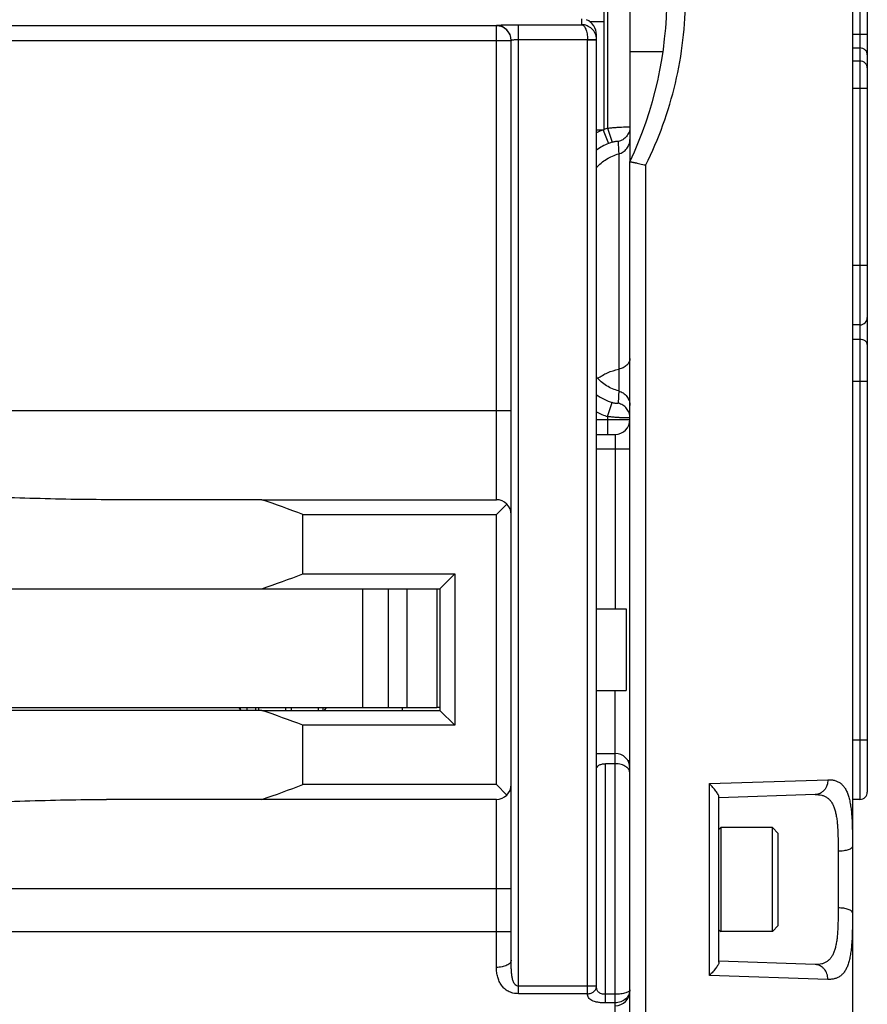
# Model space of a CAD drawing. Units: millimetres. Extents: x 0 to 1189, y 0 to 841.
# Drawn here: x 816 to 873, y 54 to 120 of the extents above; entities that cross this region are included whole.
import ezdxf

# ---------------------------------------------------------------- set-up
doc = ezdxf.new("R2010")
doc.units = ezdxf.units.MM
doc.header["$LTSCALE"] = 65.395
doc.layers.get('0').update_dxf_attribs({"linetype": 'CONTINUOUS'})
for name, color, linetype in [('07_SURFACES', 7, 'CONTINUOUS'), ('09_ROUNDS', 7, 'CONTINUOUS'), ('10_CHAMFER', 7, 'CONTINUOUS')]:
    doc.layers.add(name, color=color, linetype=linetype)

msp = doc.modelspace()

# ---------------------------------------------------------------- linework, layer by layer
at = {"color": 7, "linetype": 'Continuous'}
for p, q in [((855.283, 123.602), (855.283, 120.264)), ((854.309, 120.264), (855.283, 120.264)), ((755.333, 82.033), (843.733, 82.033)), ((839.033, 74.033), (839.033, 82.033)), ((840.754, 82.033), (840.754, 74.033)), ((842.033, 74.033), (842.033, 82.033)), ((844.033, 82.033), (844.033, 74.033)), ((854.783, 80.683), (856.783, 80.683)), ((856.783, 80.683), (856.783, 75.183)), ((854.783, 75.183), (856.783, 75.183)), ((755.033, 74.033), (844.033, 74.033)), ((832.24, 73.833), (800.533, 73.833)), ((830.783, 73.885), (830.783, 74.033)), ((831.21, 74.033), (831.21, 73.833)), ((836.355, 73.833), (836.355, 74.033)), ((863.033, 65.813), (863.153, 65.933)), ((866.633, 65.933), (863.153, 65.933)), ((863.153, 65.933), (863.153, 58.933)), ((867.033, 65.533), (866.633, 65.933)), ((866.633, 58.933), (866.633, 65.933)), ((867.033, 59.333), (867.033, 65.533)), ((863.033, 59.053), (863.153, 58.933)), ((867.033, 59.333), (866.633, 58.933)), ((866.633, 58.933), (863.153, 58.933))]:
    msp.add_line(p, q, dxfattribs=at)
for centre, start_param, end_param in [((799.533, 176.533), -2.808391, -2.779055), ((799.533, -20.667), -0.362537, -0.333202)]:
    msp.add_ellipse(centre, major_axis=(0, 100), ratio=1, start_param=start_param, end_param=end_param, dxfattribs=at)
at = {"layer": '07_SURFACES', "color": 7, "linetype": 'Continuous'}
msp.add_line((857.033, 118.233), (859.267, 118.233), dxfattribs=at)
at = {"layer": '09_ROUNDS', "color": 7, "linetype": 'Continuous'}
for p, q in [((872.033, 199.935), (872.033, 41.26)), ((872.533, 193.333), (872.533, 67.834)), ((873.033, 192.833), (873.033, 100.313)), ((857.033, 132.545), (857.033, 111.321)), ((855.533, 130.796), (855.533, 113.07)), ((853.783, 120.433), (853.783, 120.041)), ((855.283, 120.264), (855.283, 112.932)), ((848.033, 119.968), (751.033, 119.968)), ((848.033, 88.033), (848.033, 119.986)), ((849.533, 120.041), (853.783, 120.041)), ((849.533, 54.742), (849.533, 120.041)), ((750.033, 118.969), (849.033, 118.969)), ((849.033, 56.996), (849.033, 118.987)), ((849.533, 119.042), (854.183, 119.042)), ((854.183, 119.042), (854.782, 119.064)), ((854.183, 119.027), (854.783, 119.027)), ((854.183, 54.742), (854.183, 119.027)), ((854.783, 55.245), (854.783, 119.367)), ((872.033, 119.401), (873.033, 119.401)), ((872.033, 118.477), (872.533, 118.477)), ((872.533, 117.587), (872.033, 117.587)), ((873.033, 115.74), (872.033, 115.74)), ((855.163, 112.933), (854.783, 112.933)), ((855.233, 112.933), (855.593, 112.037)), ((855.533, 113.07), (855.84, 112.126)), ((856.283, 111.337), (856.283, 95.359)), ((857.033, 36.309), (857.033, 110.808)), ((858.104, 37.337), (858.104, 110.586)), ((873.033, 103.813), (872.033, 103.813)), ((873.033, 100.308), (873.033, 68.334)), ((872.533, 99.813), (872.033, 99.813)), ((872.533, 98.834), (872.033, 98.834)), ((873.033, 96.006), (872.033, 96.006)), ((856.287, 95.358), (856.283, 95.359)), ((855.533, 93.628), (855.841, 94.571)), ((750.033, 94.033), (849.033, 94.033)), ((855.533, 93.628), (855.533, 92.433)), ((854.783, 93.433), (857.033, 93.433)), ((854.783, 92.433), (856.033, 92.433)), ((856.033, 92.433), (856.033, 80.683)), ((857.033, 91.433), (854.783, 91.433)), ((832.24, 88.033), (848.033, 88.033)), ((848.74, 87.74), (848.033, 87.033)), ((856.033, 45.933), (856.033, 75.183)), ((830.685, 74.033), (830.817, 73.833)), ((831.814, 74.033), (831.814, 73.833)), ((832.033, 73.833), (832.033, 74.033)), ((833.833, 74.033), (833.833, 73.833)), ((834.233, 73.833), (834.233, 74.033)), ((836.033, 74.033), (836.033, 73.833)), ((836.449, 73.833), (836.581, 74.033)), ((841.683, 74.033), (841.683, 73.833)), ((844.233, 74.033), (844.033, 74.033)), ((873.033, 71.834), (872.033, 71.834)), ((854.783, 70.933), (856.033, 70.933)), ((857.033, 70.433), (856.898, 70.433)), ((856.033, 70.239), (855.383, 70.239)), ((855.383, 54.122), (855.383, 70.239)), ((862.39, 68.898), (870.374, 69.159)), ((848.033, 68.833), (848.74, 68.126)), ((862.39, 55.967), (862.39, 68.898)), ((848.033, 67.833), (832.24, 67.833)), ((848.033, 56.512), (848.033, 67.833)), ((869.519, 68.159), (863.033, 67.933)), ((863.033, 56.86), (863.033, 68.005)), ((872.533, 67.834), (872.033, 67.834)), ((871.068, 64.341), (871.068, 60.525)), ((750.033, 61.833), (849.033, 61.833)), ((750.033, 58.933), (849.033, 58.933)), ((869.519, 56.706), (863.033, 56.933)), ((870.374, 55.707), (862.39, 55.967)), ((854.783, 55.245), (849.533, 55.245)), ((854.183, 54.742), (849.533, 54.742)), ((856.033, 54.7), (855.383, 54.7)), ((856.033, 54.122), (855.383, 54.122))]:
    msp.add_line(p, q, dxfattribs=at)
at = {"layer": '09_ROUNDS', "color": 3, "linetype": 'Continuous'}
msp.add_line((857.033, 111.321), (857.033, 110.808), dxfattribs=at)
at = {"layer": '09_ROUNDS', "color": 7, "linetype": 'Continuous'}
for centre, radius, start, end in [((833.533, 121.933), 26, 334.66844, 25.33156), ((848.033, 118.987), 1, 0.02047, 90.02046), ((848.033, 118.968), 1, 0.02047, 90.02046), ((853.782, 119.027), 0.401, 0.00077, 2.09117), ((853.783, 119.027), 1, 0.00055, 2.09364), ((857.039, 108.439), 4.869, 112.65361, 117.60814), ((855.163, 102.478), 10.454, 89.61723, 89.99843), ((855.16, 102.03), 10.902, 89.35514, 89.61796), ((857.036, 108.447), 4.861, 108.0056, 111.1333), ((902.207, 114.113), 46.008, 182.42205, 183.45901), ((857.041, 108.436), 3.881, 111.89981, 125.58392), ((857.036, 108.447), 3.869, 108.00573, 111.89153), ((872.533, 100.313), 0.5, 270, 360), ((857.043, 98.251), 3.871, 234.2687, 251.90703), ((857.043, 98.25), 4.863, 242.29634, 251.9071), ((856.033, 93.433), 1, 270, 360), ((848.033, 87.033), 1, 0, 90), ((856.033, 69.933), 1, 0, 90), ((848.033, 68.833), 1, 270, 360), ((872.533, 68.334), 0.5, 270, 360), ((856.033, 54.933), 1, 270, 360)]:
    msp.add_arc(centre, radius, start, end, dxfattribs=at)
msp.add_ellipse((853.783, 119.465), major_axis=(0.722, -0.763), ratio=0.907166, start_param=0.764477, end_param=2.000542, dxfattribs=at)
for points, knots in [([(858.104, 110.586), (858.54, 111.463), (859.313, 113.269), (860.156, 116.09), (860.668, 118.991), (860.783, 120.952), (860.783, 121.933)], [0, 0, 0, 0, 0.249965, 0.499838, 0.749838, 1, 1, 1, 1]), ([(848.033, 119.986), (848.033, 119.987), (848.035, 119.99), (848.045, 119.994), (848.066, 119.998), (848.102, 120.003), (848.151, 120.008), (848.214, 120.013), (848.29, 120.017), (848.377, 120.021), (848.476, 120.025), (848.584, 120.029), (848.746, 120.033), (848.966, 120.037), (849.244, 120.04), (849.435, 120.041), (849.533, 120.041)], [0, 0, 0, 0, 0.002154, 0.006171, 0.020952, 0.044971, 0.078096, 0.120047, 0.170436, 0.228791, 0.294558, 0.367107, 0.445746, 0.618221, 0.805369, 1, 1, 1, 1]), ([(854.782, 119.064), (854.777, 119.195), (854.715, 119.457), (854.483, 119.779), (854.157, 119.988), (853.906, 120.039), (853.783, 120.041)], [0, 0, 0, 0, 0.257998, 0.511451, 0.75825, 1, 1, 1, 1]), ([(853.783, 120.041), (853.809, 120.039), (853.864, 120.019), (853.936, 119.957), (854.002, 119.865), (854.061, 119.743), (854.111, 119.595), (854.149, 119.424), (854.175, 119.237), (854.182, 119.108), (854.183, 119.042)], [0, 0, 0, 0, 0.068027, 0.148645, 0.247358, 0.366019, 0.504018, 0.658798, 0.826054, 1, 1, 1, 1]), ([(849.033, 118.987), (849.033, 118.992), (849.042, 118.998), (849.055, 119.003), (849.08, 119.011), (849.122, 119.019), (849.183, 119.027), (849.258, 119.033), (849.376, 119.04), (849.469, 119.042), (849.533, 119.042)], [0, 0, 0, 0, 0.028153, 0.053615, 0.087448, 0.179827, 0.302881, 0.452356, 0.622767, 1, 1, 1, 1]), ([(873.033, 118.015), (873.033, 118.045), (873.026, 118.106), (872.998, 118.194), (872.951, 118.274), (872.867, 118.368), (872.727, 118.454), (872.598, 118.477), (872.533, 118.477)], [0, 0, 0, 0, 0.120374, 0.241514, 0.36406, 0.488418, 0.741608, 1, 1, 1, 1]), ([(873.033, 117.125), (873.033, 117.156), (873.026, 117.216), (872.998, 117.304), (872.951, 117.384), (872.867, 117.479), (872.727, 117.564), (872.598, 117.587), (872.533, 117.587)], [0, 0, 0, 0, 0.120374, 0.241514, 0.36406, 0.488418, 0.741608, 1, 1, 1, 1]), ([(855.533, 113.07), (855.63, 113.08), (855.821, 113.099), (856.098, 113.123), (856.354, 113.14), (856.55, 113.15), (856.688, 113.154), (856.776, 113.156), (856.851, 113.157), (856.914, 113.156), (856.964, 113.153), (856.999, 113.15), (857.021, 113.147), (857.031, 113.143), (857.033, 113.14), (857.033, 113.139)], [0, 0, 0, 0, 0.19455, 0.381708, 0.55428, 0.705577, 0.771375, 0.829734, 0.880093, 0.921977, 0.955007, 0.978914, 0.993613, 0.997655, 1, 1, 1, 1]), ([(857.033, 113.139), (857.033, 113.027), (856.994, 112.801), (856.825, 112.502), (856.565, 112.276), (856.351, 112.192), (856.24, 112.169)], [0, 0, 0, 0, 0.249185, 0.498804, 0.749096, 1, 1, 1, 1]), ([(855.84, 112.126), (855.868, 112.135), (855.922, 112.151), (856.002, 112.17), (856.072, 112.182), (856.131, 112.189), (856.177, 112.19), (856.207, 112.187), (856.224, 112.183), (856.233, 112.179), (856.239, 112.175), (856.24, 112.17), (856.24, 112.169)], [0, 0, 0, 0, 0.213462, 0.412902, 0.587225, 0.73048, 0.841069, 0.919942, 0.94831, 0.970056, 0.986422, 1, 1, 1, 1]), ([(856.283, 111.337), (856.389, 111.364), (856.593, 111.454), (856.838, 111.679), (856.996, 111.97), (857.033, 112.189), (857.033, 112.297)], [0, 0, 0, 0, 0.250884, 0.501157, 0.750784, 1, 1, 1, 1]), ([(854.782, 110.403), (854.978, 110.628), (855.438, 111.022), (855.995, 111.262), (856.283, 111.337)], [0, 0, 0, 0, 0.499965, 1, 1, 1, 1]), ([(857.033, 110.809), (857.033, 110.809), (857.036, 110.809), (857.04, 110.809), (857.047, 110.808), (857.056, 110.806), (857.069, 110.804), (857.09, 110.801), (857.123, 110.795), (857.17, 110.786), (857.225, 110.774), (857.289, 110.761), (857.361, 110.746), (857.439, 110.73), (857.555, 110.705), (857.71, 110.672), (857.904, 110.63), (858.037, 110.601), (858.104, 110.586)], [0, 0, 0, 0, 0.001577, 0.00555, 0.011988, 0.020884, 0.032215, 0.04595, 0.080457, 0.123986, 0.176014, 0.235926, 0.303029, 0.376567, 0.455735, 0.627545, 0.811397, 1, 1, 1, 1]), ([(873.033, 98.481), (873.033, 98.504), (873.026, 98.552), (872.997, 98.619), (872.949, 98.681), (872.863, 98.754), (872.722, 98.818), (872.597, 98.834), (872.533, 98.834)], [0, 0, 0, 0, 0.103456, 0.210669, 0.324498, 0.446432, 0.712951, 1, 1, 1, 1]), ([(857.033, 97.557), (857.033, 97.515), (857.024, 97.43), (856.968, 97.264), (856.828, 97.074), (856.583, 96.907), (856.386, 96.842), (856.283, 96.822)], [0, 0, 0, 0, 0.110578, 0.223287, 0.46068, 0.720523, 1, 1, 1, 1]), ([(856.283, 95.359), (855.996, 95.435), (855.438, 95.677), (854.978, 96.074), (854.782, 96.301)], [0, 0, 0, 0, 0.49742, 1, 1, 1, 1]), ([(854.875, 96.199), (855.073, 96.354), (855.524, 96.618), (856.022, 96.771), (856.283, 96.822)], [0, 0, 0, 0, 0.485886, 1, 1, 1, 1]), ([(856.287, 95.358), (856.282, 95.289), (856.265, 95.012), (856.251, 94.734), (856.241, 94.526)], [0, 0, 0, 0, 0.250494, 1, 1, 1, 1]), ([(856.287, 95.358), (856.393, 95.33), (856.597, 95.238), (856.84, 95.008), (856.997, 94.712), (857.033, 94.491), (857.033, 94.381)], [0, 0, 0, 0, 0.249993, 0.499992, 0.749995, 1, 1, 1, 1]), ([(856.241, 94.526), (856.241, 94.524), (856.24, 94.52), (856.234, 94.516), (856.226, 94.512), (856.214, 94.51), (856.199, 94.508), (856.173, 94.506), (856.132, 94.508), (856.073, 94.515), (856.003, 94.527), (855.924, 94.546), (855.869, 94.562), (855.841, 94.571)], [0, 0, 0, 0, 0.013088, 0.029112, 0.050659, 0.078925, 0.114522, 0.157831, 0.268528, 0.411965, 0.586516, 0.786224, 1, 1, 1, 1]), ([(857.033, 93.555), (857.033, 93.667), (856.994, 93.894), (856.825, 94.192), (856.566, 94.418), (856.352, 94.503), (856.241, 94.526)], [0, 0, 0, 0, 0.249248, 0.498897, 0.749166, 1, 1, 1, 1]), ([(857.033, 93.555), (857.033, 93.554), (857.031, 93.552), (857.021, 93.548), (856.999, 93.544), (856.964, 93.542), (856.914, 93.54), (856.851, 93.539), (856.776, 93.54), (856.688, 93.542), (856.55, 93.547), (856.354, 93.557), (856.098, 93.574), (855.821, 93.598), (855.63, 93.617), (855.533, 93.628)], [0, 0, 0, 0, 0.002274, 0.00628, 0.020947, 0.044844, 0.077874, 0.119764, 0.170133, 0.228503, 0.294314, 0.445639, 0.618239, 0.805423, 1, 1, 1, 1]), ([(821.753, 88.033), (820.84, 88.033), (819.008, 88.054), (816.254, 88.129), (813.488, 88.228), (810.711, 88.334), (807.925, 88.433), (805.132, 88.514), (802.334, 88.566), (800.467, 88.578), (799.533, 88.578)], [0, 0, 0, 0, 0.123276, 0.247241, 0.371798, 0.496847, 0.62229, 0.748029, 0.873965, 1, 1, 1, 1]), ([(854.783, 69.876), (854.783, 69.9), (854.789, 69.949), (854.831, 70.046), (854.919, 70.125), (855.032, 70.181), (855.179, 70.227), (855.3, 70.239), (855.383, 70.239)], [0, 0, 0, 0, 0.09315, 0.188194, 0.403516, 0.533103, 0.678101, 1, 1, 1, 1]), ([(857.033, 69.598), (857.033, 69.638), (857.022, 69.721), (856.972, 69.839), (856.887, 69.949), (856.77, 70.047), (856.62, 70.129), (856.376, 70.215), (856.172, 70.239), (856.033, 70.239)], [0, 0, 0, 0, 0.092865, 0.188717, 0.292262, 0.407493, 0.536936, 0.68098, 1, 1, 1, 1]), ([(870.374, 69.159), (870.375, 69.032), (870.334, 68.779), (870.178, 68.503), (870.004, 68.334), (869.854, 68.239), (869.691, 68.178), (869.576, 68.161), (869.519, 68.159)], [0, 0, 0, 0, 0.262693, 0.517563, 0.64144, 0.76269, 0.881902, 1, 1, 1, 1]), ([(870.374, 69.159), (870.456, 69.161), (870.616, 69.157), (870.847, 69.115), (871.058, 69.035), (871.247, 68.915), (871.414, 68.756), (871.556, 68.557), (871.676, 68.32), (871.775, 68.045), (871.854, 67.734), (871.915, 67.386), (871.961, 67.004), (872.005, 66.433), (872.03, 65.651), (872.033, 65.008), (872.033, 64.671)], [0, 0, 0, 0, 0.046288, 0.089628, 0.131098, 0.172141, 0.214405, 0.259492, 0.308731, 0.36308, 0.423126, 0.489137, 0.561132, 0.638934, 0.810517, 1, 1, 1, 1]), ([(863.033, 68.005), (863.033, 68.031), (863.018, 68.091), (862.975, 68.182), (862.912, 68.287), (862.832, 68.4), (862.737, 68.52), (862.592, 68.69), (862.473, 68.815), (862.39, 68.898)], [0, 0, 0, 0, 0.069637, 0.161436, 0.272083, 0.397942, 0.535942, 0.683598, 1, 1, 1, 1]), ([(799.533, 67.287), (800.467, 67.287), (802.334, 67.299), (805.132, 67.352), (807.925, 67.432), (810.711, 67.532), (813.488, 67.638), (816.254, 67.736), (819.008, 67.811), (820.84, 67.833), (821.753, 67.833)], [0, 0, 0, 0, 0.126035, 0.251971, 0.37771, 0.503153, 0.628202, 0.752759, 0.876724, 1, 1, 1, 1]), ([(869.519, 68.159), (869.596, 68.162), (869.746, 68.159), (869.961, 68.124), (870.159, 68.057), (870.337, 67.955), (870.494, 67.817), (870.628, 67.645), (870.741, 67.439), (870.833, 67.2), (870.906, 66.93), (870.962, 66.63), (871.003, 66.303), (871.043, 65.819), (871.065, 65.161), (871.068, 64.622), (871.068, 64.341)], [0, 0, 0, 0, 0.049636, 0.096161, 0.140461, 0.183831, 0.227861, 0.274184, 0.324206, 0.37894, 0.438977, 0.504544, 0.575586, 0.651845, 0.818336, 1, 1, 1, 1]), ([(872.033, 64.671), (872.033, 64.66), (872.03, 64.638), (872.015, 64.606), (871.991, 64.575), (871.946, 64.532), (871.866, 64.484), (871.746, 64.436), (871.601, 64.397), (871.436, 64.366), (871.256, 64.347), (871.131, 64.342), (871.068, 64.341)], [0, 0, 0, 0, 0.029702, 0.06151, 0.097091, 0.137535, 0.234909, 0.354944, 0.495649, 0.653338, 0.823259, 1, 1, 1, 1]), ([(871.068, 60.525), (871.068, 60.243), (871.065, 59.704), (871.043, 59.047), (871.003, 58.562), (870.962, 58.235), (870.906, 57.936), (870.833, 57.666), (870.741, 57.427), (870.628, 57.221), (870.494, 57.048), (870.337, 56.911), (870.159, 56.809), (869.961, 56.741), (869.746, 56.707), (869.596, 56.704), (869.519, 56.706)], [0, 0, 0, 0, 0.181664, 0.348155, 0.424414, 0.495456, 0.561023, 0.62106, 0.675794, 0.725816, 0.772139, 0.816168, 0.859538, 0.903839, 0.950364, 1, 1, 1, 1]), ([(872.033, 60.195), (872.033, 60.206), (872.03, 60.228), (872.015, 60.26), (871.991, 60.291), (871.946, 60.333), (871.866, 60.381), (871.746, 60.429), (871.601, 60.469), (871.436, 60.499), (871.256, 60.519), (871.131, 60.524), (871.068, 60.525)], [0, 0, 0, 0, 0.029702, 0.06151, 0.097091, 0.137535, 0.234909, 0.354944, 0.495649, 0.653338, 0.823259, 1, 1, 1, 1]), ([(872.033, 60.195), (872.033, 59.857), (872.03, 59.214), (872.005, 58.432), (871.961, 57.862), (871.915, 57.48), (871.854, 57.132), (871.775, 56.82), (871.676, 56.545), (871.556, 56.308), (871.414, 56.109), (871.247, 55.95), (871.058, 55.831), (870.847, 55.751), (870.616, 55.709), (870.456, 55.704), (870.374, 55.707)], [0, 0, 0, 0, 0.189483, 0.361065, 0.438867, 0.510863, 0.576874, 0.636919, 0.691268, 0.740508, 0.785595, 0.827859, 0.868902, 0.910371, 0.953711, 1, 1, 1, 1]), ([(849.033, 56.996), (849.033, 56.964), (849.018, 56.896), (848.957, 56.803), (848.862, 56.72), (848.736, 56.648), (848.585, 56.589), (848.35, 56.529), (848.161, 56.512), (848.033, 56.512)], [0, 0, 0, 0, 0.080404, 0.169811, 0.273822, 0.394275, 0.530303, 0.679279, 1, 1, 1, 1]), ([(849.533, 54.742), (849.405, 54.742), (849.16, 54.769), (848.828, 54.889), (848.562, 55.075), (848.365, 55.309), (848.221, 55.575), (848.119, 55.867), (848.052, 56.182), (848.033, 56.4), (848.033, 56.512)], [0, 0, 0, 0, 0.147119, 0.281348, 0.402127, 0.516378, 0.630586, 0.74842, 0.871426, 1, 1, 1, 1]), ([(849.533, 55.245), (849.491, 55.245), (849.409, 55.264), (849.309, 55.336), (849.236, 55.432), (849.182, 55.538), (849.143, 55.65), (849.104, 55.806), (849.073, 56.006), (849.052, 56.251), (849.04, 56.498), (849.034, 56.747), (849.033, 56.913), (849.033, 56.996)], [0, 0, 0, 0, 0.063683, 0.125412, 0.185929, 0.246302, 0.307051, 0.368341, 0.492448, 0.618201, 0.745021, 0.872443, 1, 1, 1, 1]), ([(863.033, 56.86), (863.033, 56.834), (863.018, 56.775), (862.975, 56.683), (862.912, 56.579), (862.832, 56.465), (862.737, 56.345), (862.592, 56.175), (862.473, 56.05), (862.39, 55.967)], [0, 0, 0, 0, 0.069637, 0.161436, 0.272083, 0.397942, 0.535942, 0.683598, 1, 1, 1, 1]), ([(870.374, 55.707), (870.375, 55.834), (870.334, 56.086), (870.178, 56.362), (870.004, 56.531), (869.854, 56.626), (869.691, 56.688), (869.576, 56.704), (869.519, 56.706)], [0, 0, 0, 0, 0.262693, 0.517563, 0.64144, 0.76269, 0.881902, 1, 1, 1, 1]), ([(854.183, 54.742), (854.261, 54.742), (854.414, 54.767), (854.612, 54.875), (854.728, 55.017), (854.775, 55.145), (854.783, 55.212), (854.783, 55.245)], [0, 0, 0, 0, 0.269534, 0.527861, 0.769453, 0.88562, 1, 1, 1, 1]), ([(855.383, 54.7), (855.336, 54.7), (855.245, 54.705), (855.116, 54.733), (855.003, 54.78), (854.913, 54.849), (854.848, 54.934), (854.808, 55.031), (854.787, 55.136), (854.783, 55.208), (854.783, 55.245)], [0, 0, 0, 0, 0.151103, 0.294405, 0.425139, 0.543906, 0.655936, 0.767177, 0.881379, 1, 1, 1, 1]), ([(855.383, 54.122), (855.295, 54.122), (855.124, 54.128), (854.88, 54.156), (854.664, 54.202), (854.485, 54.27), (854.345, 54.36), (854.247, 54.472), (854.193, 54.603), (854.183, 54.695), (854.183, 54.742)], [0, 0, 0, 0, 0.175925, 0.341278, 0.488492, 0.614682, 0.721903, 0.816404, 0.906603, 1, 1, 1, 1]), ([(857.033, 55.014), (857.033, 54.955), (857.021, 54.839), (856.965, 54.671), (856.875, 54.516), (856.709, 54.333), (856.427, 54.167), (856.165, 54.122), (856.033, 54.122)], [0, 0, 0, 0, 0.117535, 0.235198, 0.354508, 0.476817, 0.732055, 1, 1, 1, 1]), ([(857.033, 55.014), (857.033, 55.003), (857.03, 54.981), (857.015, 54.95), (856.992, 54.92), (856.945, 54.879), (856.864, 54.832), (856.742, 54.787), (856.592, 54.749), (856.419, 54.721), (856.23, 54.703), (856.1, 54.7), (856.033, 54.7)], [0, 0, 0, 0, 0.028423, 0.058768, 0.092767, 0.131613, 0.226188, 0.344654, 0.48563, 0.645556, 0.819181, 1, 1, 1, 1])]:
    msp.add_open_spline(points, degree=3, knots=knots, dxfattribs=at)
at = {"layer": '10_CHAMFER', "color": 7, "linetype": 'Continuous'}
for p, q in [((832.24, 88.033), (821.753, 88.033)), ((834.998, 87.033), (848.033, 87.033)), ((834.998, 83.033), (834.998, 87.033)), ((848.033, 68.833), (848.033, 87.033)), ((834.998, 83.033), (845.233, 83.033)), ((844.233, 82.033), (845.233, 83.033)), ((845.233, 83.033), (845.233, 72.833)), ((843.733, 82.033), (844.233, 82.033)), ((844.233, 82.033), (844.233, 73.833)), ((832.24, 73.833), (844.233, 73.833)), ((845.233, 72.833), (844.233, 73.833)), ((845.233, 72.833), (834.998, 72.833)), ((834.998, 68.833), (834.998, 72.833)), ((848.033, 68.833), (834.998, 68.833)), ((832.24, 67.833), (821.753, 67.833))]:
    msp.add_line(p, q, dxfattribs=at)
for centre, major_axis, start_param, end_param in [((799.533, -6.467), (100, 0), 1.208259, 1.237595), ((799.533, 162.333), (0, 100), -2.808391, -2.779055)]:
    msp.add_ellipse(centre, major_axis=major_axis, ratio=1, start_param=start_param, end_param=end_param, dxfattribs=at)

doc.saveas('drawing.dxf')
